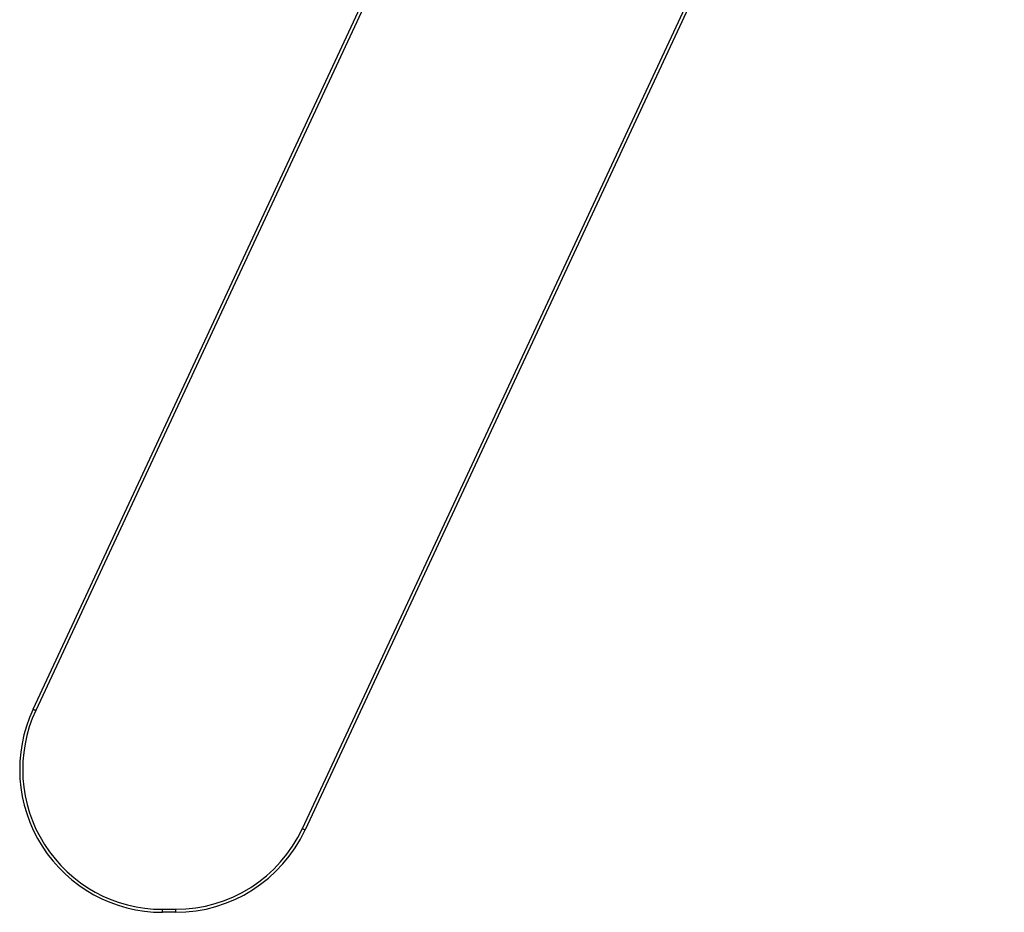
# Model space of a CAD drawing. Units: millimetres. Extents: x 10 to 584, y 10 to 410.
# Drawn here: x 155 to 238, y 151 to 226 of the extents above; entities that cross this region are included whole.
import ezdxf

# ---------------------------------------------------------------- set-up
doc = ezdxf.new("R2010")
doc.units = ezdxf.units.MM
doc.header["$LTSCALE"] = 2

msp = doc.modelspace()

# ---------------------------------------------------------------- linework, layer by layer
at = {"color": 7, "linetype": 'Continuous', "lineweight": 25}
for p, q in [((155.948, 168.429), (214.703, 294.429)), ((214.929, 294.323), (156.175, 168.323)), ((178.576, 158.391), (237.331, 284.391)), ((237.558, 284.286), (178.803, 158.286)), ((166.824, 151.607), (167.927, 151.607)), ((166.824, 151.357), (166.824, 151.607)), ((167.927, 151.607), (167.927, 151.357)), ((167.927, 151.357), (166.824, 151.357))]:
    msp.add_line(p, q, dxfattribs=at)
at = {"color": 7, "linetype": 'Continuous', "lineweight": 25, "flags": 128}
for points in [[(155.948, 168.429), (155.953, 168.427), (155.965, 168.421), (155.986, 168.411), (156.015, 168.398), (156.049, 168.382), (156.088, 168.363), (156.131, 168.344), (156.175, 168.323)], [(178.576, 158.391), (178.621, 158.371), (178.663, 158.351), (178.702, 158.333), (178.737, 158.317), (178.765, 158.304), (178.786, 158.294), (178.799, 158.288), (178.803, 158.286)]]:
    msp.add_lwpolyline(points, dxfattribs=at)
at = {"color": 7, "linetype": 'Continuous', "lineweight": 25}
for centre, radius, start, end in [((166.824, 163.357), 12, 155, 270), ((166.824, 163.357), 11.75, 155, 270), ((167.927, 163.357), 11.75, 270, 335), ((167.927, 163.357), 12, 270, 335)]:
    msp.add_arc(centre, radius, start, end, dxfattribs=at)

doc.saveas('drawing.dxf')
